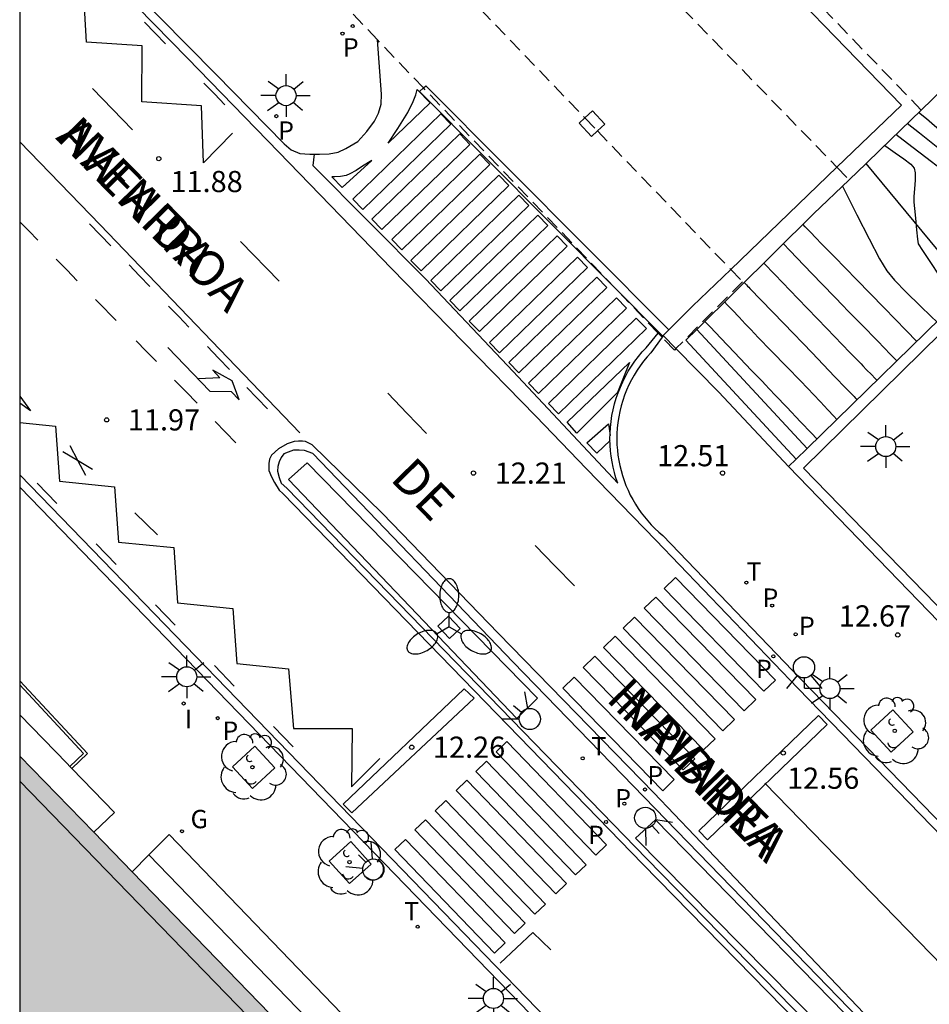
# Model space of a CAD drawing. Units: millimetres. Extents: x 583444 to 583795, y 4797289 to 4797540.
# Drawn here: x 583444 to 583476, y 4797482 to 4797517 of the extents above; entities that cross this region are included whole.
import ezdxf

# ---------------------------------------------------------------- set-up
doc = ezdxf.new("R2010")
doc.units = ezdxf.units.MM
doc.linetypes.add('TRAZOS_NORMALES', pattern=[0.75, 0.5, -0.25])
for name, color, linetype in [('010106', 9, 'Continuous'), ('020101', 3, 'CABEZA_TALUD'), ('020104', 34, 'Continuous'), ('020107', 3, 'Continuous'), ('020204', 9, 'Continuous'), ('020308', 9, 'Continuous'), ('060108', 9, 'Continuous'), ('060113', 4, 'Continuous'), ('060126', 9, 'Continuous'), ('070105', 6, 'Continuous'), ('070117', 9, 'Continuous'), ('080121', 9, 'TRAZOS_NORMALES'), ('080125', 6, 'Continuous'), ('080306', 9, 'Continuous'), ('080312', 8, 'Continuous'), ('100101', 9, 'Continuous'), ('100105', 3, 'Continuous'), ('100107', 3, 'Continuous'), ('100116', 71, 'Continuous'), ('100118', 9, 'Continuous'), ('100202', 3, 'Continuous'), ('210102', 4, 'Continuous'), ('210203', 4, 'Continuous'), ('210205', 4, 'Continuous'), ('210303', 4, 'Continuous'), ('210305', 4, 'Continuous'), ('230204', 9, 'Continuous'), ('230304', 9, 'Continuous'), ('250205', 9, 'Continuous'), ('250206', 9, 'Continuous'), ('260101', 9, 'Continuous'), ('260203', 9, 'Continuous'), ('260204', 9, 'Continuous'), ('260303', 9, 'Continuous'), ('270204', 9, 'Continuous'), ('270304', 9, 'Continuous'), ('990501', 21, 'Continuous')]:
    doc.layers.add(name, color=color, linetype=linetype)
doc.layers.add('020105', color=24, linetype='Continuous', lineweight=30)
doc.layers.add('080111', color=7, linetype='Continuous', lineweight=30)
doc.styles.add('ARIAL', font='ARIAL.TTF', dxfattribs={"height": 1})
doc.styles.add('ARIALI', font='ARIALI.TTF', dxfattribs={"height": 1})
doc.styles.add('ROMANS', font='romans__.ttf', dxfattribs={"height": 1})
doc.linetypes.add('CABEZA_TALUD', pattern='A,0.1,[204,DONOSTI.shx,S=0.15,R=0,X=0,Y=0],0,0.2', length=0.3)

# ---------------------------------------------------------------- blocks, each defined once
blk = doc.blocks.new('ARBOL')
blk.add_circle((0, 0), 0.0587)
for centre, radius, start, end in [((-0.28, 0.855), 0.3, 359.2878, 173.6078), ((0.097, 0.97), 0.21, 23.1565, 160.4665), ((0.438, 0.881), 0.24, 301.578, 139.328), ((-0.564, 0.381), 0.532, 92.28, 254.58), ((0.656, 0.288), 0.443, 319.8556, 114.7656), ((-0.091, 0.321), 0.12, 119.14, 310.56), ((0.819, -0.249), 0.383, 235.5275, 62.0275), ((-0.556, -0.339), 0.555, 142.64, 266.54), ((-0.039, -0.384), 0.21, 189.64, 323.88), ((0.299, -0.624), 0.532, 224.67, 0.24), ((-0.301, -0.676), 0.45, 213.78, 295.32)]:
    blk.add_arc(centre, radius, start, end)
blk = doc.blocks.new('COTAPU')
blk.add_circle((0, 0), 0.075)
blk = doc.blocks.new('FAROLA')
for p, q in [((0, 0.355), (0, 0.755)), ((-0.63, 0.51), (-0.255, 0.245)), ((0.605, 0.49), (0.276, 0.223)), ((-0.355, 0), (-0.895, 0)), ((0.355, 0), (0.855, 0)), ((-0.65, -0.52), (-0.255, -0.24)), ((0.585, -0.52), (0.256, -0.246)), ((0, -0.355), (0, -0.755))]:
    blk.add_line(p, q)
blk.add_circle((0, 0), 0.355)
blk = doc.blocks.new('SEMAFO')
for p, q in [((-0.24, -0.29), (-0.625, -0.75)), ((0.24, -0.29), (0.625, -0.75)), ((0.005, -0.375), (0.005, -0.74))]:
    blk.add_line(p, q)
blk.add_circle((0, 0), 0.375)
blk = doc.blocks.new('REIND')
blk.add_circle((0, 0), 0.055)
blk = doc.blocks.new('PLUVI3')
blk.add_circle((0, 0), 0.055)
blk = doc.blocks.new('PLUVI2')
blk.add_circle((0, 0), 0.055)
blk = doc.blocks.new('REGAS')
blk.add_circle((0, 0), 0.055)
blk = doc.blocks.new('REGTRA')
blk.add_circle((0, 0), 0.055)
blk = doc.blocks.new('FAROLM')
for q in [(0, 0.5), (0.433, -0.25), (-0.433, -0.25)]:
    blk.add_line((0, 0), q)
for points in [[(0, 0.5, 0.159986), (0.117, 0.538, 0.106322), (0.238, 0.675, 0.071006), (0.309, 0.858, 0.057309), (0.337, 1.099, 0.057309), (0.309, 1.339, 0.071006), (0.238, 1.522, 0.106322), (0.117, 1.659, 0.159986), (0, 1.697, 0.159986), (-0.117, 1.659, 0.106322), (-0.238, 1.522, 0.071006), (-0.309, 1.339, 0.057309), (-0.337, 1.099, 0.057309), (-0.309, 0.858, 0.071006), (-0.238, 0.675, 0.106322), (-0.117, 0.538, 0.159986)], [(-0.433, -0.25, 0.159986), (-0.525, -0.168, 0.106322), (-0.704, -0.131, 0.071006), (-0.898, -0.161, 0.057309), (-1.12, -0.258, 0.057309), (-1.315, -0.402, 0.071006), (-1.437, -0.555, 0.106322), (-1.495, -0.728, 0.159986), (-1.47, -0.849, 0.159986), (-1.378, -0.931, 0.106322), (-1.199, -0.967, 0.071006), (-1.005, -0.937, 0.057309), (-0.783, -0.841, 0.057309), (-0.588, -0.697, 0.071006), (-0.466, -0.544, 0.106322), (-0.408, -0.371, 0.159986)], [(0.433, -0.25, 0.159986), (0.408, -0.371, 0.106322), (0.466, -0.544, 0.071006), (0.588, -0.697, 0.057309), (0.783, -0.841, 0.057309), (1.005, -0.937, 0.071006), (1.199, -0.967, 0.106322), (1.378, -0.931, 0.159986), (1.47, -0.849, 0.159986), (1.495, -0.728, 0.106322), (1.437, -0.555, 0.071006), (1.315, -0.402, 0.057309), (1.12, -0.258, 0.057309), (0.898, -0.161, 0.071006), (0.704, -0.131, 0.106322), (0.525, -0.168, 0.159986)]]:
    blk.add_lwpolyline(points, format="xyb", close=True)

msp = doc.modelspace()

# ---------------------------------------------------------------- hatches: boundary and pattern name
at = {"layer": '990501'}
msp.add_hatch(color=256, dxfattribs=at).paths.add_polyline_path([(583444.194, 4797491.269), (583444.194, 4797469.113), (583446.577, 4797466.668), (583445.41, 4797465.524), (583445.604, 4797465.322), (583446.276, 4797464.629), (583448.559, 4797462.275), (583450.842, 4797459.92), (583452.345, 4797458.371), (583453.847, 4797456.821), (583456.491, 4797454.095), (583459.134, 4797451.369), (583463.035, 4797455.307), (583466.936, 4797459.244), (583463.347, 4797462.841), (583467.607, 4797467.085), (583462.166, 4797472.737)])

# ---------------------------------------------------------------- linework, layer by layer
at = {"layer": '010106', "flags": 128}
msp.add_lwpolyline([(583444.19, 4797290.114), (583794.18, 4797290.106), (583794.185, 4797540.099), (583444.195, 4797540.107)], close=True, dxfattribs=at)
at = {"layer": '020101', "ltscale": 5}
msp.add_polyline3d([(583477.818, 4797507.791, 17.34), (583474.132, 4797512.243, 17.196)], dxfattribs=at)
at = {"layer": '020104', "flags": 128}
for points, elevation in [([(583476.828, 4797513.333), (583476.268, 4797513.816), (583475.99, 4797514.042)], 18.5), ([(583481.737, 4797511.652), (583481.554, 4797511.661), (583481.182, 4797511.689), (583480.713, 4797511.723), (583480.329, 4797511.734), (583480.111, 4797511.699), (583479.974, 4797511.578), (583479.869, 4797511.298), (583479.766, 4797510.949), (583479.622, 4797510.721), (583479.384, 4797510.733), (583478.918, 4797511.027), (583478.021, 4797511.717), (583476.907, 4797512.606), (583476.023, 4797513.314), (583475.59, 4797513.653)], 18), ([(583474.791, 4797512.876), (583474.91, 4797512.789), (583475.156, 4797512.621), (583475.465, 4797512.408), (583475.71, 4797512.219), (583475.829, 4797512.077), (583475.872, 4797511.91), (583475.868, 4797511.651), (583475.841, 4797511.34), (583475.822, 4797511.069), (583475.823, 4797510.871), (583475.84, 4797510.651), (583475.876, 4797510.302), (583475.921, 4797509.888), (583475.956, 4797509.56), (583475.974, 4797509.395)], 17), ([(583473.293, 4797511.441), (583473.466, 4797511.104), (583473.807, 4797510.428), (583474.238, 4797509.574), (583474.61, 4797508.865), (583474.865, 4797508.445), (583475.135, 4797508.11), (583475.553, 4797507.682), (583476.046, 4797507.205), (583476.436, 4797506.83), (583476.633, 4797506.634)], 16.5), ([(583472.631, 4797509.323), (583472.546, 4797509.411), (583472.371, 4797509.592), (583472.152, 4797509.819), (583471.977, 4797510.001), (583471.892, 4797510.088)], 16), ([(583473.291, 4797507.234), (583473.051, 4797507.483), (583472.557, 4797507.996), (583471.935, 4797508.641), (583471.441, 4797509.153), (583471.201, 4797509.402)], 15.5), ([(583472.631, 4797509.323), (583473.009, 4797508.935), (583473.789, 4797508.136), (583474.769, 4797507.131), (583475.549, 4797506.333), (583475.927, 4797505.945)], 16), ([(583475.974, 4797509.395), (583476.13, 4797509.157), (583476.453, 4797508.667), (583476.859, 4797508.051), (583477.182, 4797507.561), (583477.339, 4797507.323)], 17), ([(583469.818, 4797508.03), (583469.859, 4797507.987), (583469.9, 4797507.943), (583469.941, 4797507.9), (583469.981, 4797507.857), (583470.022, 4797507.814), (583470.42, 4797507.401), (583471.218, 4797506.572), (583472.219, 4797505.533), (583473.02, 4797504.701), (583473.426, 4797504.279), (583473.613, 4797504.084), (583473.705, 4797503.988), (583473.747, 4797503.942), (583473.778, 4797503.909), (583473.808, 4797503.877)], 14.5), ([(583469.124, 4797507.341), (583469.223, 4797507.237), (583469.407, 4797507.043), (583469.64, 4797506.796), (583469.86, 4797506.565), (583470.052, 4797506.364), (583470.318, 4797506.087), (583470.776, 4797505.611), (583471.335, 4797505.032), (583471.795, 4797504.554), (583472.066, 4797504.272), (583472.27, 4797504.059), (583472.514, 4797503.801), (583472.779, 4797503.521), (583472.988, 4797503.301), (583473.099, 4797503.184)], 14), ([(583473.291, 4797507.234), (583473.513, 4797507.007), (583473.969, 4797506.539), (583474.544, 4797505.951), (583475, 4797505.483), (583475.222, 4797505.256)], 15.5), ([(583468.431, 4797506.653), (583468.618, 4797506.456), (583468.997, 4797506.056), (583469.475, 4797505.552), (583469.865, 4797505.141), (583470.081, 4797504.914), (583470.215, 4797504.773), (583470.334, 4797504.65), (583470.451, 4797504.531), (583470.57, 4797504.407), (583470.706, 4797504.265), (583470.926, 4797504.034), (583471.324, 4797503.614), (583471.811, 4797503.1), (583472.198, 4797502.693), (583472.389, 4797502.492)], 13.5)]:
    msp.add_lwpolyline(points, dxfattribs=dict(at, elevation=elevation))
at = {"layer": '020105', "flags": 128}
for points, elevation in [([(583478.777, 4797510.504), (583478.365, 4797510.821), (583477.517, 4797511.474), (583476.45, 4797512.295), (583475.602, 4797512.947), (583475.19, 4797513.264)], 17.5), ([(583473.952, 4797505.145), (583473.557, 4797505.555), (583472.743, 4797506.4), (583471.719, 4797507.462), (583470.905, 4797508.306), (583470.51, 4797508.717)], 15), ([(583473.952, 4797505.145), (583474.017, 4797505.079), (583474.15, 4797504.942), (583474.318, 4797504.77), (583474.451, 4797504.634), (583474.516, 4797504.567)], 15)]:
    msp.add_lwpolyline(points, dxfattribs=dict(at, elevation=elevation))
at = {"layer": '020107'}
msp.add_polyline3d([(583471.66, 4797501.779, 12.976), (583467.759, 4797505.986, 13.01)], dxfattribs=at)
at = {"layer": '060108'}
for points in [[(583444.195, 4797522.428, 11.655), (583451.131, 4797515.404, 11.764), (583453.543, 4797512.936, 11.81), (583453.795, 4797512.728, 11.81), (583454.095, 4797512.592, 11.81), (583454.455, 4797512.564, 11.81), (583454.603, 4797512.564, 11.81)], [(583454.603, 4797512.564, 11.81), (583454.791, 4797512.564, 11.81), (583455.143, 4797512.584, 11.81), (583455.455, 4797512.64, 11.81), (583455.723, 4797512.768, 11.81), (583456.147, 4797513.02, 11.794), (583456.471, 4797513.368, 11.792), (583456.743, 4797513.732, 11.79), (583456.887, 4797514.02, 11.79), (583456.975, 4797514.336, 11.79), (583456.987, 4797514.688, 11.79), (583456.846, 4797516.615, 11.79)], [(583466.914, 4797506.093, 12.124), (583466.52, 4797505.542, 12.148), (583466.387, 4797505.395, 12.159), (583466.261, 4797505.242, 12.17), (583466.142, 4797505.083, 12.181), (583466.031, 4797504.92, 12.192), (583465.926, 4797504.751, 12.203), (583465.83, 4797504.578, 12.214), (583465.741, 4797504.401, 12.225), (583465.66, 4797504.22, 12.236), (583465.587, 4797504.036, 12.247), (583465.523, 4797503.848, 12.258), (583465.467, 4797503.658, 12.269), (583465.42, 4797503.466, 12.28), (583465.381, 4797503.271, 12.291), (583465.351, 4797503.075, 12.302), (583465.33, 4797502.878, 12.313), (583465.318, 4797502.681, 12.325), (583465.314, 4797502.483, 12.336), (583465.32, 4797502.284, 12.347), (583465.333, 4797502.1, 12.353), (583465.354, 4797501.916, 12.359), (583465.382, 4797501.733, 12.365), (583465.418, 4797501.551, 12.372), (583465.462, 4797501.371, 12.378), (583465.513, 4797501.193, 12.384), (583465.571, 4797501.017, 12.39), (583465.637, 4797500.844, 12.397), (583465.71, 4797500.674, 12.403), (583465.79, 4797500.507, 12.409), (583465.877, 4797500.344, 12.415), (583465.97, 4797500.184, 12.422), (583466.07, 4797500.028, 12.428), (583466.177, 4797499.877, 12.434), (583466.29, 4797499.73, 12.44), (583466.409, 4797499.588, 12.447), (583466.534, 4797499.451, 12.453), (583466.664, 4797499.32, 12.459), (583466.8, 4797499.194, 12.465), (583466.941, 4797499.073, 12.472), (583471.821, 4797493.994, 12.607), (583482.828, 4797482.65, 12.912)], [(583466.94, 4797506.13, 12.123), (583466.914, 4797506.093, 12.124)], [(583466.957, 4797506.153, 12.122), (583466.94, 4797506.13, 12.123)], [(583538.622, 4797415.172, 13.732), (583531.942, 4797422.016, 13.654), (583523.531, 4797430.676, 13.612), (583515.219, 4797439.312, 13.438), (583506.659, 4797448.136, 13.37), (583497.92, 4797457.224, 13.334), (583487.824, 4797467.632, 13.146), (583478.329, 4797477.38, 12.926), (583471.297, 4797484.648, 12.728), (583461.646, 4797494.596, 12.44), (583454.562, 4797501.976, 12.216), (583454.262, 4797502.088, 12.19), (583454.074, 4797502.1, 12.186), (583453.878, 4797502.092, 12.182), (583453.686, 4797502.028, 12.18), (583453.534, 4797501.968, 12.18), (583453.434, 4797501.836, 12.182), (583453.366, 4797501.68, 12.184), (583453.318, 4797501.512, 12.184), (583453.31, 4797501.356, 12.186), (583453.374, 4797501.128, 12.186), (583453.442, 4797500.932, 12.19), (583453.642, 4797500.744, 12.208)], [(583478.899, 4797459.578, 12.838), (583479.039, 4797459.633, 12.845), (583479.44, 4797459.772, 12.864), (583480.051, 4797459.953, 12.908), (583480.671, 4797460.1, 12.952), (583481.298, 4797460.211, 12.996), (583481.93, 4797460.287, 13.041), (583482.349, 4797460.412, 13.055), (583482.426, 4797460.593, 13.061), (583482.463, 4797460.787, 13.068), (583482.458, 4797460.983, 13.075), (583482.4, 4797461.204, 13.077), (583482.289, 4797461.404, 13.08), (583465.556, 4797478.729, 12.546), (583444.194, 4797500.787, 11.897)], [(583453.642, 4797500.744, 12.208), (583466.377, 4797487.628, 12.526), (583474.117, 4797479.72, 12.822), (583479.997, 4797473.656, 12.95), (583486.76, 4797466.632, 13.088), (583495.588, 4797457.496, 13.17), (583504.307, 4797448.444, 13.29), (583512.515, 4797440.104, 13.392), (583520.935, 4797431.288, 13.514), (583527.906, 4797424.232, 13.66), (583536.338, 4797415.404, 13.668), (583543.793, 4797407.732, 13.762), (583550.709, 4797400.644, 13.806)]]:
    msp.add_polyline3d(points, dxfattribs=at)
at = {"layer": '060113'}
for points in [[(583562.47, 4797399.957, 13.73), (583556.734, 4797405.825, 13.688), (583550.926, 4797411.845, 13.582), (583544.867, 4797418.177, 13.576), (583538.583, 4797424.565, 13.47), (583532.091, 4797431.249, 13.412), (583525.472, 4797438.185, 13.382), (583519.252, 4797444.457, 13.284), (583513.552, 4797450.381, 13.21), (583507.241, 4797456.949, 13.176), (583503.292, 4797461.031, 13.169), (583492.189, 4797472.514, 13.002), (583482.726, 4797482.329, 12.803), (583471.719, 4797493.673, 12.498), (583466.698, 4797498.908, 12.359), (583464.244, 4797501.437, 12.238), (583462.454, 4797503.303, 12.152), (583457.332, 4797508.537, 11.853), (583456.999, 4797508.88, 11.834), (583453.355, 4797512.636, 11.696), (583450.127, 4797515.972, 11.69), (583444.195, 4797522.025, 11.586)], [(583454.603, 4797512.564, 11.776), (583454.563, 4797512.172, 11.774), (583458.547, 4797508.152, 11.884), (583461.643, 4797504.884, 12.07), (583465.344, 4797500.925, 12.302), (583465.282, 4797501.113, 12.264), (583465.257, 4797501.203, 12.261), (583465.228, 4797501.302, 12.257), (583465.182, 4797501.493, 12.251), (583465.144, 4797501.686, 12.245), (583465.114, 4797501.88, 12.239), (583465.092, 4797502.075, 12.232), (583465.078, 4797502.271, 12.226), (583465.072, 4797502.481, 12.215), (583465.076, 4797502.691, 12.204), (583465.089, 4797502.901, 12.193), (583465.111, 4797503.11, 12.182), (583465.143, 4797503.317, 12.171), (583465.184, 4797503.524, 12.16), (583465.234, 4797503.728, 12.149), (583465.294, 4797503.929, 12.138), (583465.362, 4797504.128, 12.127), (583465.439, 4797504.324, 12.116), (583465.525, 4797504.516, 12.105), (583465.619, 4797504.703, 12.093), (583465.721, 4797504.887, 12.082), (583465.832, 4797505.066, 12.071), (583465.95, 4797505.239, 12.06), (583466.077, 4797505.407, 12.049), (583466.21, 4797505.57, 12.038), (583466.347, 4797505.721, 12.027), (583466.774, 4797506.239, 12.045)], [(583466.774, 4797506.239, 12.045), (583466.801, 4797506.27, 12.046)], [(583474.537, 4797481.658, 12.674), (583466.619, 4797489.97, 12.478), (583461.13, 4797495.606, 12.329), (583457.014, 4797499.86, 12.215), (583454.534, 4797502.288, 12.124), (583454.306, 4797502.398, 12.119), (583454.2, 4797502.41, 12.119), (583454.054, 4797502.412, 12.119), (583453.898, 4797502.404, 12.12), (583453.656, 4797502.322, 12.119), (583453.346, 4797502.144, 12.112), (583453.096, 4797501.914, 12.101), (583453.028, 4797501.78, 12.101), (583453.006, 4797501.626, 12.095), (583453.008, 4797501.38, 12.112), (583453.098, 4797501.146, 12.105), (583453.202, 4797500.948, 12.103), (583453.366, 4797500.684, 12.104), (583453.498, 4797500.56, 12.123), (583466.233, 4797487.444, 12.441), (583473.973, 4797479.536, 12.737)], [(583465.772, 4797478.937, 12.546), (583444.194, 4797501.218, 11.891)]]:
    msp.add_polyline3d(points, dxfattribs=at)
at = {"layer": '060126'}
for points in [[(583444.194, 4797492.725, 12.565), (583445.871, 4797491.001, 12.453), (583445.969, 4797490.9, 12.446)], [(583445.969, 4797490.9, 12.446), (583446.039, 4797490.828, 12.441)], [(583446.039, 4797490.828, 12.441), (583447.548, 4797489.277, 12.341)], [(583447.548, 4797489.277, 12.341), (583446.812, 4797488.57, 12.341)]]:
    msp.add_polyline3d(points, dxfattribs=at)
at = {"layer": '070105'}
for points in [[(583463.638, 4797526.477, 11.904), (583463.618, 4797526.441, 11.891), (583475.387, 4797514.306, 11.981), (583473.101, 4797512.107, 11.992)], [(583476.08, 4797514.129, 18.612), (583478.849, 4797516.821, 22.075)], [(583474.132, 4797512.243, 16.686), (583474.628, 4797512.717, 16.796), (583476.08, 4797514.129, 18.612)], [(583473.528, 4797511.666, 16.552), (583474.132, 4797512.243, 16.686)], [(583473.101, 4797512.107, 11.992), (583469.342, 4797508.491, 12.012)], [(583468.142, 4797506.367, 13.287), (583472.27, 4797510.463, 16.273), (583473.528, 4797511.666, 16.552)], [(583469.342, 4797508.491, 12.012), (583467.991, 4797507.191, 12.019), (583467.151, 4797506.349, 12.102)], [(583467.151, 4797506.349, 12.102), (583466.957, 4797506.153, 12.122)], [(583467.759, 4797505.986, 13.01), (583468.142, 4797506.367, 13.287)], [(583466.957, 4797506.153, 12.122), (583467.407, 4797505.692, 12.199)], [(583482.58, 4797490.504, 22.404), (583479.187, 4797493.993, 22.388), (583471.912, 4797501.463, 22.385), (583476.778, 4797506.238, 22.243)], [(583467.407, 4797505.692, 12.199), (583468.92, 4797504.142, 12.459), (583471.393, 4797501.516, 12.548)], [(583446.039, 4797490.828, 12.463), (583446.592, 4797491.357, 12.463), (583444.194, 4797493.934, 12.378)]]:
    msp.add_polyline3d(points, dxfattribs=at)
at = {"layer": '070117'}
for points in [[(583464.185, 4797513.855, 11.9), (583464.456, 4797514.104, 11.9), (583464.889, 4797513.633, 11.908), (583464.628, 4797513.393, 11.908)], [(583464.418, 4797513.2, 11.908), (583463.985, 4797513.671, 11.9), (583464.185, 4797513.855, 11.9)], [(583464.628, 4797513.393, 11.908), (583464.418, 4797513.2, 11.908)]]:
    msp.add_polyline3d(points, dxfattribs=at)
at = {"layer": '080111'}
for points in [[(583472.046, 4797502.156, 13.249), (583477.818, 4797507.791, 17.34)], [(583471.66, 4797501.779, 12.976), (583472.046, 4797502.156, 13.249)], [(583471.393, 4797501.516, 12.548), (583471.66, 4797501.779, 12.976)], [(583482.58, 4797490.504, 12.909), (583482.368, 4797490.171, 12.894), (583471.393, 4797501.516, 12.548)], [(583446.812, 4797488.57, 12.569), (583444.194, 4797491.269, 12.493)], [(583448.166, 4797487.174, 12.609), (583446.812, 4797488.57, 12.569)], [(583461.65, 4797473.269, 13.004), (583448.166, 4797487.174, 12.609)]]:
    msp.add_polyline3d(points, dxfattribs=at)
at = {"layer": '080121'}
for points in [[(583456.846, 4797516.615, 17.537), (583452.975, 4797520.66, 17.49), (583444.195, 4797529.648, 17.438)], [(583458.246, 4797527.395, 18.532), (583473.101, 4797512.107, 18.483)], [(583476.08, 4797514.129, 17.91), (583469.939, 4797520.504, 17.741), (583463.815, 4797526.86, 17.574)], [(583455.3, 4797523.093, 18.677), (583464.185, 4797513.855, 18.663)], [(583458.476, 4797514.911, 17.557), (583456.846, 4797516.615, 17.537)], [(583465.276, 4797507.805, 17.64), (583458.476, 4797514.911, 17.557)], [(583464.185, 4797513.855, 18.663), (583464.628, 4797513.393, 18.662)], [(583464.628, 4797513.393, 18.662), (583469.342, 4797508.491, 18.654)], [(583473.101, 4797512.107, 18.483), (583473.528, 4797511.666, 18.481)], [(583469.342, 4797508.491, 18.654), (583469.762, 4797508.055, 18.653), (583467.407, 4797505.692, 17.688)], [(583466.774, 4797506.239, 17.658), (583465.276, 4797507.805, 17.64)], [(583466.914, 4797506.093, 17.66), (583466.774, 4797506.239, 17.658)], [(583467.407, 4797505.692, 17.688), (583467.351, 4797505.636, 17.665), (583466.914, 4797506.093, 17.66)]]:
    msp.add_polyline3d(points, dxfattribs=at)
at = {"layer": '080125'}
msp.add_polyline3d([(583444.194, 4797490.384, 38.246), (583466.852, 4797467.02, 38.293), (583462.98, 4797463.215, 38.058)], dxfattribs=at)
at = {"layer": '100101'}
msp.add_polyline3d([(583475.081, 4797492.907, 12.695), (583474.297, 4797492.186, 12.721), (583475.019, 4797491.402, 12.695), (583475.803, 4797492.123, 12.721)], close=True, dxfattribs=at)
for points in [[(583452.513, 4797491.617, 12.03), (583453.215, 4797490.858, 12.032), (583452.422, 4797490.124, 12.039), (583451.72, 4797490.883, 12.037), (583452.513, 4797491.617, 12.03)], [(583455.9, 4797488.244, 12.182), (583456.619, 4797487.446, 12.181), (583455.855, 4797486.757, 12.191), (583455.136, 4797487.555, 12.192), (583455.9, 4797488.244, 12.182)]]:
    msp.add_polyline3d(points, dxfattribs=at)
at = {"layer": '100105'}
msp.add_polyline3d([(583444.194, 4797493.787, 12.38), (583446.452, 4797491.361, 12.463), (583445.969, 4797490.9, 12.463)], dxfattribs=at)
at = {"layer": '100107'}
for points in [[(583472.046, 4797502.156, 13.258), (583468.142, 4797506.367, 13.292)], [(583448.76, 4797487.775, 12.737), (583462.037, 4797474.045, 13.189), (583462.218, 4797473.855, 13.186), (583461.65, 4797473.269, 13.181)]]:
    msp.add_polyline3d(points, dxfattribs=at)
at = {"layer": '100116'}
for points in [[(583454.358, 4797501.648, 12.276), (583458.73, 4797497.18, 12.35), (583462.502, 4797493.312, 12.41), (583461.774, 4797492.6, 12.366), (583453.694, 4797501.052, 12.274), (583454.358, 4797501.648, 12.276)], [(583466.685, 4797489.016, 12.554), (583465.977, 4797488.36, 12.554), (583473.445, 4797480.788, 12.774), (583482.797, 4797471.108, 13.04), (583489.396, 4797464.248, 13.188), (583496.84, 4797456.648, 13.274), (583505.483, 4797447.692, 13.332), (583512.827, 4797440.124, 13.43), (583519.719, 4797432.94, 13.566), (583529.01, 4797423.468, 13.646), (583533.906, 4797418.384, 13.708), (583541.314, 4797410.768, 13.802), (583550.609, 4797401.112, 13.818), (583557.549, 4797393.997, 13.85)], [(583559.269, 4797393.504, 13.95), (583551.421, 4797401.628, 13.856), (583543.873, 4797409.408, 13.754), (583535.178, 4797418.396, 13.692), (583525.29, 4797428.516, 13.58), (583517.439, 4797436.632, 13.508), (583509.815, 4797444.504, 13.432), (583502.36, 4797452.312, 13.334), (583494.256, 4797460.596, 13.312), (583484.497, 4797470.748, 13.11), (583475.449, 4797480.044, 12.862), (583466.685, 4797489.016, 12.554)], [(583448.76, 4797487.775, 12.697), (583449.474, 4797488.495, 12.641), (583463.481, 4797473.931, 13.097), (583463.405, 4797473.355, 13.097), (583462.486, 4797472.405, 13.097)], [(583448.166, 4797487.174, 12.745), (583448.76, 4797487.775, 12.697)]]:
    msp.add_polyline3d(points, dxfattribs=at)
at = {"layer": '100118'}
msp.add_polyline3d([(583459.362, 4797496.22, 12.742), (583459.776, 4797495.782, 12.742), (583459.398, 4797495.424, 12.742), (583458.984, 4797495.862, 12.742), (583459.362, 4797496.22, 12.742)], dxfattribs=at)
at = {"layer": '210102'}
for points in [[(583458.476, 4797514.911, 11.796), (583458.563, 4797514.991, 11.811), (583467.151, 4797506.349, 12.05)], [(583465.276, 4797507.805, 11.996), (583458.339, 4797514.785, 11.773), (583458.476, 4797514.911, 11.796)], [(583466.801, 4797506.27, 12.046), (583465.276, 4797507.805, 11.996)], [(583466.94, 4797506.13, 12.05), (583466.801, 4797506.27, 12.046)]]:
    msp.add_polyline3d(points, dxfattribs=at)
at = {"layer": '260101'}
for points in [[(583451.723, 4797513.308, 11.806), (583450.687, 4797512.264, 11.88), (583450.627, 4797514.28, 11.812), (583448.507, 4797514.424, 11.812), (583448.524, 4797516.408, 11.702), (583446.552, 4797516.532, 11.712), (583446.436, 4797518.592, 11.652), (583444.6, 4797518.672, 11.712), (583444.484, 4797520.784, 11.68), (583444.195, 4797520.804, 11.68)], [(583449.348, 4797516.477, 11.749), (583448.979, 4797516.857, 11.744), (583448.609, 4797517.238, 11.74)], [(583451.447, 4797514.32, 11.776), (583451.077, 4797514.701, 11.772), (583450.707, 4797515.081, 11.767)], [(583448.178, 4797513.431, 11.853), (583447.47, 4797514.163, 11.832), (583446.762, 4797514.894, 11.812)], [(583458.254, 4797514.856, 11.699), (583458.71, 4797514.384, 11.707), (583457.23, 4797512.956, 11.795), (583457.562, 4797513.48, 11.763), (583457.926, 4797514.044, 11.701), (583458.114, 4797514.428, 11.709), (583458.206, 4797514.668, 11.709), (583458.254, 4797514.856, 11.699)], [(583459.443, 4797513.629, 11.751), (583456.332, 4797510.61, 11.859), (583455.975, 4797510.977, 11.859), (583459.086, 4797513.996, 11.751), (583459.443, 4797513.629, 11.751)], [(583460.115, 4797512.917, 11.747), (583457.004, 4797509.898, 11.855), (583456.647, 4797510.265, 11.855), (583459.758, 4797513.284, 11.747), (583460.115, 4797512.917, 11.747)], [(583444.195, 4797513.01, 11.878), (583447.035, 4797510.065, 11.956), (583454.103, 4797502.705, 12.07)], [(583460.819, 4797512.205, 11.775), (583457.708, 4797509.186, 11.883), (583457.351, 4797509.553, 11.883), (583460.462, 4797512.572, 11.775), (583460.819, 4797512.205, 11.775)], [(583455.234, 4797511.768, 11.801), (583455.602, 4797511.384, 11.811), (583456.646, 4797512.348, 11.843), (583456.318, 4797512.144, 11.813), (583456.09, 4797511.988, 11.813), (583455.87, 4797511.876, 11.811), (583455.738, 4797511.82, 11.811), (583455.534, 4797511.784, 11.805), (583455.334, 4797511.764, 11.803), (583455.234, 4797511.768, 11.801)], [(583461.499, 4797511.457, 11.807), (583458.388, 4797508.438, 11.915), (583458.031, 4797508.805, 11.915), (583461.142, 4797511.824, 11.807), (583461.499, 4797511.457, 11.807)], [(583462.199, 4797510.749, 11.863), (583459.088, 4797507.73, 11.971), (583458.731, 4797508.097, 11.971), (583461.842, 4797511.116, 11.863), (583462.199, 4797510.749, 11.863)], [(583444.194, 4797510.178, 11.883), (583444.512, 4797509.852, 11.89), (583444.83, 4797509.526, 11.897)], [(583447.409, 4797509.328, 11.963), (583447.036, 4797509.716, 11.954), (583446.663, 4797510.105, 11.946)], [(583462.875, 4797510.045, 11.863), (583459.764, 4797507.026, 11.971), (583459.407, 4797507.393, 11.971), (583462.518, 4797510.412, 11.863), (583462.875, 4797510.045, 11.863)], [(583453.369, 4797508.071, 12.013), (583452.015, 4797509.469, 11.964), (583452.007, 4797509.478, 11.964)], [(583463.562, 4797509.312, 11.877), (583460.451, 4797506.293, 11.985), (583460.094, 4797506.66, 11.985), (583463.205, 4797509.679, 11.877), (583463.562, 4797509.312, 11.877)], [(583445.481, 4797508.858, 11.911), (583445.854, 4797508.475, 11.919), (583446.227, 4797508.092, 11.927)], [(583464.275, 4797508.561, 11.895), (583461.164, 4797505.542, 12.003), (583460.807, 4797505.909, 12.003), (583463.918, 4797508.928, 11.895), (583464.275, 4797508.561, 11.895)], [(583448.795, 4797507.885, 11.993), (583448.428, 4797508.266, 11.985), (583448.062, 4797508.648, 11.977)], [(583464.959, 4797507.853, 11.929), (583461.848, 4797504.834, 12.037), (583461.491, 4797505.201, 12.037), (583464.602, 4797508.22, 11.929), (583464.959, 4797507.853, 11.929)], [(583446.877, 4797507.426, 11.941), (583446.952, 4797507.349, 11.943), (583447.605, 4797506.682, 11.969)], [(583465.659, 4797507.121, 11.981), (583462.548, 4797504.102, 12.089), (583462.191, 4797504.469, 12.089), (583465.302, 4797507.488, 11.981), (583465.659, 4797507.121, 11.981)], [(583450.178, 4797506.444, 12.024), (583449.818, 4797506.82, 12.016), (583449.457, 4797507.195, 12.008)], [(583466.359, 4797506.397, 12.035), (583463.248, 4797503.378, 12.143), (583462.891, 4797503.745, 12.143), (583466.002, 4797506.764, 12.035), (583466.359, 4797506.397, 12.035)], [(583448.306, 4797505.967, 11.996), (583448.665, 4797505.6, 12.01), (583449.024, 4797505.234, 12.024)], [(583449.436, 4797505.733, 12.067), (583450.912, 4797504.177, 12.053), (583451.676, 4797504.165, 12.069), (583451.948, 4797503.877, 12.071), (583451.712, 4797504.549, 12.091), (583451.024, 4797504.921, 12.091), (583451.268, 4797504.657, 12.091), (583450.52, 4797504.613, 12.089)], [(583451.611, 4797504.953, 12.056), (583451.225, 4797505.355, 12.048), (583450.839, 4797505.757, 12.039)], [(583465.766, 4797505.196, 12.079), (583465.338, 4797504.14, 12.083), (583463.902, 4797502.696, 12.171), (583463.554, 4797503.08, 12.171), (583465.766, 4797505.196, 12.079)], [(583449.671, 4797504.573, 12.05), (583450.07, 4797504.166, 12.066), (583450.468, 4797503.758, 12.081)], [(583452.955, 4797503.553, 12.086), (583452.59, 4797503.932, 12.078), (583452.226, 4797504.312, 12.07)], [(583444.194, 4797504.008, 11.823), (583444.566, 4797503.492, 11.83), (583444.194, 4797503.763, 11.816)], [(583458.585, 4797502.687, 12.201), (583457.897, 4797503.397, 12.176), (583457.209, 4797504.107, 12.151)], [(583444.194, 4797503.071, 11.801), (583445.452, 4797502.944, 11.865), (583445.592, 4797500.992, 11.822), (583447.545, 4797500.794, 11.921), (583447.685, 4797498.842, 11.878), (583449.638, 4797498.644, 11.977), (583449.778, 4797496.692, 11.934), (583451.731, 4797496.494, 12.033), (583451.871, 4797494.542, 11.99), (583453.698, 4797494.357, 12.11), (583453.873, 4797492.248, 12.087), (583455.957, 4797492.245, 12.156), (583455.931, 4797490.185, 12.15), (583456.926, 4797491.184, 12.195)], [(583451.103, 4797503.11, 12.106), (583451.472, 4797502.734, 12.12), (583451.84, 4797502.357, 12.135)], [(583465.073, 4797502.441, 12.173), (583464.606, 4797501.984, 12.173), (583464.254, 4797502.352, 12.173), (583465.022, 4797503.028, 12.145)], [(583465.022, 4797503.028, 12.145), (583465.075, 4797502.612, 12.165)], [(583445.958, 4797502.26, 11.873), (583446.237, 4797501.741, 11.878)], [(583445.72, 4797502.05, 11.857), (583446.237, 4797501.741, 11.877)], [(583446.237, 4797501.741, 11.878), (583446.523, 4797501.208, 11.883)], [(583446.237, 4797501.741, 11.877), (583446.763, 4797501.427, 11.898)], [(583444.809, 4797500.93, 11.825), (583445.508, 4797500.207, 11.825)], [(583448.258, 4797499.871, 11.94), (583449.069, 4797499.098, 11.965)], [(583446.899, 4797498.776, 11.932), (583447.598, 4797498.053, 11.932)], [(583463.815, 4797497.289, 12.39), (583463.122, 4797498.004, 12.365), (583462.429, 4797498.719, 12.34)], [(583467.388, 4797497.588, 12.424), (583470.924, 4797493.959, 12.508), (583470.519, 4797493.564, 12.508), (583466.983, 4797497.193, 12.424), (583467.388, 4797497.588, 12.424)], [(583466.692, 4797496.896, 12.416), (583470.228, 4797493.267, 12.5), (583469.823, 4797492.872, 12.5), (583466.287, 4797496.501, 12.416), (583466.692, 4797496.896, 12.416)], [(583448.989, 4797496.623, 12.039), (583449.688, 4797495.9, 12.039)], [(583465.939, 4797496.189, 12.446), (583469.475, 4797492.56, 12.53), (583469.07, 4797492.165, 12.53), (583465.534, 4797495.794, 12.446), (583465.939, 4797496.189, 12.446)], [(583465.252, 4797495.508, 12.414), (583468.788, 4797491.879, 12.498), (583468.383, 4797491.484, 12.498), (583464.847, 4797495.113, 12.414), (583465.252, 4797495.508, 12.414)], [(583464.532, 4797494.8, 12.416), (583468.068, 4797491.171, 12.5), (583467.663, 4797490.776, 12.5), (583464.127, 4797494.405, 12.416), (583464.532, 4797494.8, 12.416)], [(583451.079, 4797494.47, 12.146), (583451.778, 4797493.747, 12.146)], [(583463.808, 4797494.064, 12.416), (583467.344, 4797490.435, 12.5), (583466.939, 4797490.04, 12.5), (583463.403, 4797493.669, 12.416), (583463.808, 4797494.064, 12.416)], [(583460.273, 4797493.315, 12.218), (583455.945, 4797489.255, 12.12), (583455.637, 4797489.571, 12.12), (583459.913, 4797493.643, 12.228), (583460.273, 4797493.315, 12.218)], [(583472.754, 4797492.385, 12.514), (583468.522, 4797488.309, 12.582), (583468.218, 4797488.625, 12.582), (583472.45, 4797492.701, 12.514), (583472.754, 4797492.385, 12.514)], [(583453.169, 4797492.316, 12.253), (583453.868, 4797491.593, 12.253)], [(583461.422, 4797491.786, 12.308), (583464.946, 4797488.125, 12.416), (583464.569, 4797487.762, 12.416), (583461.045, 4797491.423, 12.308), (583461.422, 4797491.786, 12.308)], [(583460.706, 4797491.086, 12.304), (583464.23, 4797487.425, 12.412), (583463.853, 4797487.062, 12.412), (583460.329, 4797490.723, 12.304), (583460.706, 4797491.086, 12.304)], [(583460.009, 4797490.419, 12.276), (583463.533, 4797486.758, 12.384), (583463.156, 4797486.395, 12.384), (583459.632, 4797490.056, 12.276), (583460.009, 4797490.419, 12.276)], [(583470.554, 4797490.305, 12.606), (583473.922, 4797486.841, 12.708), (583478.074, 4797482.577, 12.798), (583483.454, 4797477.013, 12.954)], [(583459.262, 4797489.694, 12.246), (583462.786, 4797486.033, 12.354), (583462.409, 4797485.67, 12.354), (583458.885, 4797489.331, 12.246), (583459.262, 4797489.694, 12.246)], [(583458.542, 4797489.018, 12.246), (583462.066, 4797485.357, 12.354), (583461.689, 4797484.994, 12.354), (583458.165, 4797488.655, 12.246), (583458.542, 4797489.018, 12.246)], [(583457.838, 4797488.322, 12.2), (583461.362, 4797484.661, 12.308), (583460.985, 4797484.298, 12.308), (583457.461, 4797487.959, 12.2), (583457.838, 4797488.322, 12.2)], [(583462.977, 4797484.408, 12.378), (583462.337, 4797485.03, 12.356), (583461.184, 4797483.937, 12.308)]]:
    msp.add_polyline3d(points, dxfattribs=at)

# ---------------------------------------------------------------- block references
at = {"layer": '020204', "rotation": 359.9987685839998}
for p in [(583449.111, 4797512.409, 11.882), (583447.267, 4797503.166, 11.972), (583460.243, 4797501.282, 12.214), (583469.054, 4797501.283, 12.512), (583475.251, 4797495.555, 12.674), (583458.059, 4797491.582, 12.258), (583471.202, 4797491.378, 12.562)]:
    msp.add_blockref('COTAPU', p, dxfattribs=at)
at = {"layer": '100202', "rotation": 359.9987685839998}
for p in [(583475.145, 4797492.162, 12.666), (583452.421, 4797490.875, 12.023), (583455.857, 4797487.515, 12.201)]:
    msp.add_blockref('ARBOL', p, dxfattribs=at)
at = {"layer": '210203', "rotation": 359.9987685839998}
for p in [(583455.61, 4797516.836, 11.863), (583453.272, 4797513.914, 11.851), (583470.809, 4797496.595, 12.545), (583471.639, 4797495.574, 12.567), (583451.197, 4797492.61, 12.103), (583465.582, 4797489.582, 12.444)]:
    msp.add_blockref('PLUVI2', p, dxfattribs=at)
at = {"layer": '210205', "rotation": 359.9987685839998}
for p in [(583455.972, 4797517.101, 11.771), (583470.854, 4797494.796, 12.441), (583466.313, 4797490.087, 12.479), (583464.931, 4797488.935, 12.395)]:
    msp.add_blockref('PLUVI3', p, dxfattribs=at)
at = {"layer": '230204', "rotation": 359.9987685839998}
msp.add_blockref('REGAS', (583449.929, 4797488.609, 12.224), dxfattribs=at)
at = {"layer": '250205', "rotation": 359.9987685839998}
msp.add_blockref('FAROLM', (583459.386, 4797495.848, 12.446), dxfattribs=at)
at = {"layer": '250206', "rotation": 359.9987685839998}
for p in [(583453.611, 4797514.64, 11.794), (583474.829, 4797502.221, 22.35), (583450.099, 4797494.075, 12.177), (583472.852, 4797493.657, 12.646), (583460.951, 4797482.69, 12.377)]:
    msp.add_blockref('FAROLA', p, dxfattribs=at)
at = {"layer": '260203', "rotation": 359.9987685839998}
for p in [(583469.897, 4797497.409, 12.504), (583464.108, 4797491.189, 12.407), (583458.271, 4797485.228, 12.261)]:
    msp.add_blockref('REGTRA', p, dxfattribs=at)
at = {"layer": '260204'}
for p, rotation in [((583471.937, 4797494.408, 12.612), 359.9987685839998), ((583462.236, 4797492.58, 12.426), 230.4616685613865), ((583466.319, 4797489.084, 12.522), 41.17626860515654), ((583456.701, 4797487.254, 12.205), 224.4576686283914)]:
    msp.add_blockref('SEMAFO', p, dxfattribs=dict(at, rotation=rotation))
at = {"layer": '270204', "rotation": 359.9987685839998}
msp.add_blockref('REIND', (583449.987, 4797493.13, 12.084), dxfattribs=at)

# ---------------------------------------------------------------- texts
at = {"layer": '020308', "style": 'ARIAL'}
for s, p in [('11.88', (583449.524, 4797511.226, 11.882)), ('11.97', (583448.017, 4797502.791, 11.972)), ('12.51', (583466.74, 4797501.524, 12.512)), ('12.21', (583460.993, 4797500.907, 12.214)), ('12.67', (583473.169, 4797495.853, 12.674)), ('12.26', (583458.809, 4797491.207, 12.258)), ('12.56', (583471.336, 4797490.111, 12.562))]:
    msp.add_text(s, height=0.75, rotation=359.9988, dxfattribs=at).set_placement(p)
at = {"layer": '080306', "style": 'ARIALI'}
msp.add_text('NAFARROA                                                  HIRIBIDEA', height=1.25, rotation=314.4088, dxfattribs=at).set_placement((583445.435, 4797513.131))
at = {"layer": '080312', "style": 'ARIALI'}
msp.add_text('AVENIDA                          DE                        NAVARRA', height=1.25, rotation=314.4088, dxfattribs=at).set_placement((583445.435, 4797513.131))
at = {"layer": '210303', "style": 'ROMANS'}
for p in [(583455.622, 4797516.022, 11.863), (583453.331, 4797513.08, 11.851), (583470.467, 4797496.549, 12.545), (583471.756, 4797495.551, 12.567), (583451.359, 4797491.842, 12.103), (583465.256, 4797489.45, 12.444)]:
    msp.add_text('P', height=0.65, rotation=359.9988, dxfattribs=at).set_placement(p)
at = {"layer": '210305', "style": 'ROMANS'}
for p in [(583470.237, 4797494.026, 12.441), (583466.393, 4797490.264, 12.479), (583464.296, 4797488.154, 12.395)]:
    msp.add_text('P', height=0.65, rotation=359.9988, dxfattribs=at).set_placement(p)
at = {"layer": '230304', "style": 'ROMANS'}
msp.add_text('G', height=0.65, rotation=359.9988, dxfattribs=at).set_placement((583450.235, 4797488.715, 12.224))
at = {"layer": '260303', "style": 'ROMANS'}
for p in [(583469.902, 4797497.471, 12.504), (583464.414, 4797491.295, 12.407), (583457.788, 4797485.454, 12.261)]:
    msp.add_text('T', height=0.65, rotation=359.9988, dxfattribs=at).set_placement(p)
at = {"layer": '270304', "style": 'ROMANS'}
msp.add_text('I', height=0.65, rotation=359.9988, dxfattribs=at).set_placement((583450.028, 4797492.255, 12.084))

doc.saveas('drawing.dxf')
